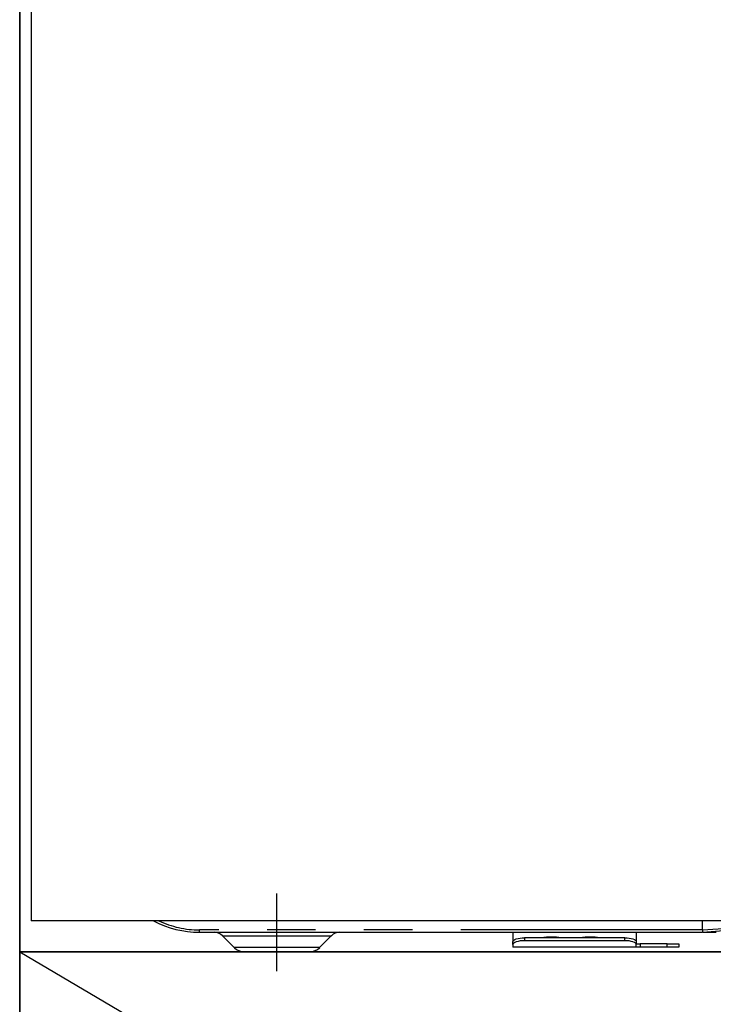
# Model space of a CAD drawing. Extents: x 84007 to 110129, y -10810 to -2410.
# Drawn here: x 99607 to 99786, y -8633 to -8379 of the extents above; entities that cross this region are included whole.
import ezdxf

# ---------------------------------------------------------------- set-up
doc = ezdxf.new("R2010")
doc.units = 0
doc.header["$LTSCALE"] = 50
doc.header["$MEASUREMENT"] = 0
doc.linetypes.add('CENTER', pattern=[2, 1.25, -0.25, 0.25, -0.25])
doc.linetypes.add('PHANTOM', pattern=[2.5, 1.25, -0.25, 0.25, -0.25, 0.25, -0.25])
for name, color, linetype in [('120-キャビネット（外）', 7, 'CONTINUOUS'), ('123-扉向き', 231, 'CENTER'), ('150-機器', 8, 'CONTINUOUS'), ('166-寸法B', 11, 'CONTINUOUS')]:
    doc.layers.add(name, color=color, linetype=linetype)

msp = doc.modelspace()

# ---------------------------------------------------------------- linework, layer by layer
at = {"layer": '120-キャビネット（外）', "color": 6}
for points in [[(100056.95, -8164.89), (99606.95, -8164.89), (99606.95, -8619.89), (100056.95, -8619.89)], [(100056.95, -8619.89), (99606.95, -8619.89), (99606.95, -8884.89), (100056.95, -8884.89)]]:
    msp.add_lwpolyline(points, close=True, dxfattribs=at)
at = {"layer": '123-扉向き', "ltscale": 2}
msp.add_line((99606.95, -8619.89), (100056.95, -8884.89), dxfattribs=at)
at = {"layer": '150-機器', "color": 13, "linetype": 'Continuous'}
for p, q in [((99609.95, -8224.89), (99609.95, -8611.89)), ((100053.95, -8611.89), (99609.95, -8611.89)), ((99783.45, -8614.29), (99783.45, -8611.89)), ((99653.45, -8614.89), (99783.45, -8614.89)), ((99734.45, -8614.89), (99734.45, -8617.33)), ((99766.35, -8614.89), (99766.35, -8617.33)), ((99783.45, -8614.78), (99783.44, -8614.86)), ((99783.44, -8614.86), (99783.45, -8614.89)), ((99783.45, -8614.3), (99783.45, -8614.29)), ((99783.45, -8614.3), (99783.46, -8614.46)), ((99783.46, -8614.64), (99783.45, -8614.78)), ((99783.46, -8614.46), (99783.46, -8614.64)), ((99783.63, -8614.89), (99786.95, -8614.89)), ((99659.31, -8615.75), (99662.42, -8618.85)), ((99684.49, -8618.85), (99687.59, -8615.75)), ((99734.45, -8617.33), (99734.51, -8617.13)), ((99734.45, -8618.08), (99734.45, -8617.33)), ((99734.51, -8617.88), (99734.45, -8618.08)), ((99734.45, -8618.08), (99734.45, -8618.69)), ((99734.51, -8617.13), (99734.68, -8616.94)), ((99734.68, -8617.69), (99734.51, -8617.88)), ((99734.68, -8616.94), (99734.96, -8616.76)), ((99734.96, -8617.51), (99734.68, -8617.69)), ((99734.96, -8616.76), (99735.33, -8616.6)), ((99735.33, -8617.36), (99734.96, -8617.51)), ((99735.33, -8616.6), (99735.78, -8616.48)), ((99735.78, -8617.23), (99735.33, -8617.36)), ((99735.78, -8616.48), (99736.3, -8616.38)), ((99736.3, -8617.13), (99735.78, -8617.23)), ((99736.3, -8616.38), (99736.87, -8616.32)), ((99736.87, -8617.08), (99736.3, -8617.13)), ((99736.87, -8616.32), (99737.45, -8616.3)), ((99737.45, -8617.06), (99736.87, -8617.08)), ((99763.35, -8616.3), (99737.45, -8616.3)), ((99763.35, -8617.06), (99737.45, -8617.06)), ((99763.35, -8616.3), (99763.94, -8616.32)), ((99763.94, -8617.08), (99763.35, -8617.06)), ((99763.94, -8616.32), (99764.5, -8616.38)), ((99764.5, -8617.13), (99763.94, -8617.08)), ((99764.5, -8616.38), (99765.02, -8616.48)), ((99765.02, -8617.23), (99764.5, -8617.13)), ((99765.02, -8616.48), (99765.47, -8616.6)), ((99765.47, -8617.36), (99765.02, -8617.23)), ((99765.47, -8616.6), (99765.85, -8616.76)), ((99765.85, -8617.51), (99765.47, -8617.36)), ((99765.85, -8616.76), (99766.12, -8616.94)), ((99766.12, -8617.69), (99765.85, -8617.51)), ((99766.12, -8616.94), (99766.29, -8617.13)), ((99766.29, -8617.88), (99766.12, -8617.69)), ((99766.29, -8617.13), (99766.35, -8617.33)), ((99766.35, -8618.08), (99766.29, -8617.88)), ((99766.35, -8617.33), (99766.35, -8618.08)), ((99766.35, -8617.89), (99767.35, -8617.89)), ((99766.35, -8618.69), (99766.35, -8618.08)), ((99774.35, -8617.89), (99767.35, -8617.89)), ((99774.35, -8617.89), (99777.35, -8617.89)), ((99777.35, -8617.89), (99777.35, -8618.69)), ((99681.85, -8619.89), (99664.94, -8619.89)), ((99766.35, -8618.69), (99734.45, -8618.69)), ((99767.35, -8618.69), (99766.35, -8618.69)), ((99774.35, -8618.69), (99767.35, -8618.69)), ((99777.35, -8618.69), (99774.35, -8618.69))]:
    msp.add_line(p, q, dxfattribs=at)
at = {"layer": '150-機器', "color": 13}
msp.add_line((99673.45, -8624.89), (99673.45, -8604.89), dxfattribs=at)
at = {"layer": '150-機器', "color": 13, "linetype": 'PHANTOM'}
for p, q in [((99783.45, -8614.29), (99653.45, -8614.29)), ((99653.45, -8614.89), (99653.45, -8614.29)), ((99790.15, -8613.89), (99783.45, -8614.3)), ((99783.45, -8614.89), (99790.06, -8614.37)), ((99659.37, -8615.76), (99659.41, -8615.76)), ((99659.41, -8615.76), (99659.86, -8615.76)), ((99659.86, -8615.76), (99660.69, -8615.76)), ((99660.69, -8615.76), (99661.91, -8615.76)), ((99661.91, -8615.76), (99663.41, -8615.76)), ((99663.41, -8615.76), (99665.24, -8615.76)), ((99665.24, -8615.76), (99667.26, -8615.76)), ((99667.26, -8615.76), (99669.51, -8615.76)), ((99669.51, -8615.76), (99673.45, -8615.76)), ((99673.45, -8615.76), (99677.14, -8615.76)), ((99677.14, -8615.76), (99679.35, -8615.76)), ((99679.35, -8615.76), (99681.46, -8615.76)), ((99681.46, -8615.76), (99683.27, -8615.76)), ((99683.27, -8615.76), (99684.85, -8615.76)), ((99684.85, -8615.76), (99686.08, -8615.76)), ((99686.08, -8615.76), (99686.97, -8615.76)), ((99686.97, -8615.76), (99687.46, -8615.76)), ((99687.46, -8615.76), (99687.53, -8615.76)), ((99737.45, -8616.3), (99737.45, -8617.06)), ((99742.45, -8616.27), (99742.4, -8616.3)), ((99743.15, -8616.15), (99742.45, -8616.27)), ((99745.75, -8616.15), (99743.15, -8616.15)), ((99743.15, -8616.15), (99743.15, -8616.3)), ((99746.31, -8616.23), (99745.75, -8616.15)), ((99745.75, -8616.3), (99745.75, -8616.15)), ((99746.48, -8616.3), (99746.31, -8616.23)), ((99752.45, -8616.27), (99752.4, -8616.3)), ((99753.15, -8616.15), (99752.45, -8616.27)), ((99755.75, -8616.15), (99753.15, -8616.15)), ((99753.15, -8616.3), (99753.15, -8616.15)), ((99756.31, -8616.23), (99755.75, -8616.15)), ((99755.75, -8616.3), (99755.75, -8616.15)), ((99756.48, -8616.3), (99756.31, -8616.23)), ((99763.35, -8617.06), (99763.35, -8616.3)), ((99767.35, -8617.89), (99767.35, -8618.69)), ((99774.35, -8618.69), (99774.35, -8617.89)), ((99663.06, -8618.83), (99662.4, -8618.83)), ((99662.4, -8618.83), (99662.42, -8618.83)), ((99664.89, -8618.83), (99663.06, -8618.83)), ((99667.67, -8618.83), (99664.89, -8618.83)), ((99671.15, -8618.83), (99667.67, -8618.83)), ((99673.45, -8618.83), (99671.15, -8618.83)), ((99677.1, -8618.83), (99673.45, -8618.83)), ((99680.34, -8618.83), (99677.1, -8618.83)), ((99682.81, -8618.83), (99680.34, -8618.83)), ((99684.24, -8618.83), (99682.81, -8618.83)), ((99684.37, -8618.83), (99684.24, -8618.83))]:
    msp.add_line(p, q, dxfattribs=at)
at = {"layer": '150-機器', "color": 13, "linetype": 'Continuous'}
for centre, radius, start, end in [((99653.45, -8589.89), 25, 241.6424, 270), ((99657.21, -8617.89), 3, 44.5202, 89.9919), ((99657.21, -8617.89), 3, 44.3912, 89.9949), ((99689.69, -8617.89), 3, 90.0087, 135.714), ((99689.69, -8617.89), 3, 90.0051, 135.4035), ((99664.94, -8616.29), 3.6, 225.1964, 270), ((99664.94, -8616.29), 3.6, 226.8027, 270), ((99681.96, -8616.29), 3.6, 270, 314.7753), ((99681.96, -8616.29), 3.6, 269.9997, 313.6752)]:
    msp.add_arc(centre, radius, start, end, dxfattribs=at)
at = {"layer": '150-機器', "color": 13, "linetype": 'PHANTOM'}
msp.add_arc((99653.45, -8589.89), 24.4, 244.3744, 270, dxfattribs=at)
at = {"layer": '166-寸法B'}
msp.add_line((99606.95, -8884.89), (99606.95, -8164.89), dxfattribs=at)

doc.saveas('drawing.dxf')
